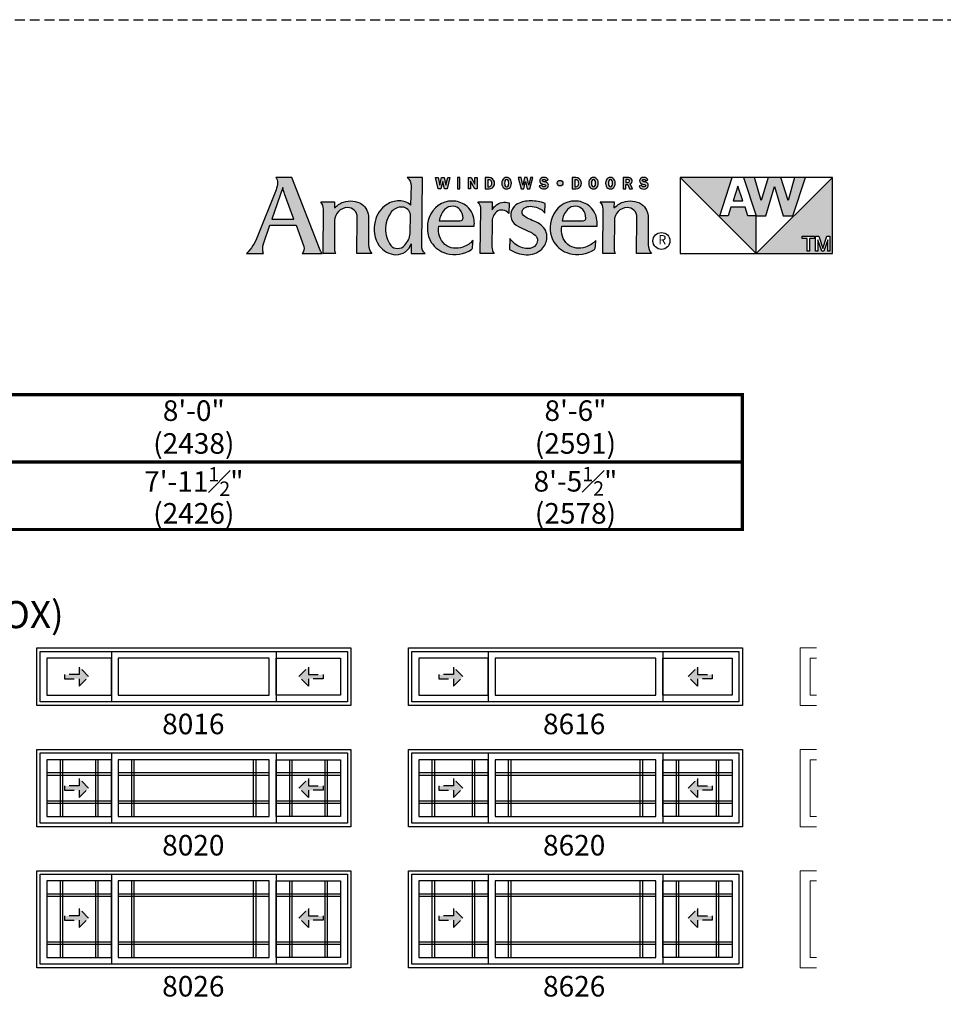
# Model space of a CAD drawing. Extents: x 0 to 5796, y 0 to 4824.
# Drawn here: x 1885 to 2166, y 1963 to 2262 of the extents above; entities that cross this region are included whole.
import ezdxf

# ---------------------------------------------------------------- set-up
doc = ezdxf.new("R2010")
doc.units = 0
doc.header["$LTSCALE"] = 6
doc.header["$MEASUREMENT"] = 0
doc.linetypes.add('DASHED', pattern=[0.75, 0.5, -0.25])
doc.layers.get('0').update_dxf_attribs({"linetype": 'CONTINUOUS'})
doc.layers.get('Defpoints').update_dxf_attribs({"linetype": 'CONTINUOUS'})
for name, color, linetype in [('A-ANNO-TEXT', 4, 'CONTINUOUS'), ('A-ELEV-GLAZ-GRILLES', 3, 'CONTINUOUS'), ('A-ELEV-GLAZ-OPERATION', 1, 'DASHED'), ('A-ELEV-GLAZ-SIGHTLINES', 6, 'CONTINUOUS')]:
    doc.layers.add(name, color=color, linetype=linetype)
doc.layers.add('PLOT VIEW', color=1, linetype='DASHED', plot=False)
doc.styles.add('ADF Text', font='FRABK.TTF', dxfattribs={"width": 0.85})
doc.dimstyles.new('ADF', dxfattribs={"dimtxt": 6.25, "dimasz": 0.0625, "dimexe": 0.125, "dimexo": 0.0625, "dimgap": 1.375, "dimtad": 1, "dimdec": 6, "dimzin": 3, "dimdsep": 46, "dimlunit": 4, "dimtxsty": 'ADF Text', "dimblk": 'DOT', "dimcen": 0, "dimse1": 1, "dimse2": 1, "dimsd1": 1, "dimsd2": 1, "dimclrd": 256, "dimclre": 256, "dimclrt": 256, "dimadec": 0, "dimazin": 0, "dimtfac": 0.7, "dimtdec": 6, "dimtix": 1, "dimtmove": 0, "dimatfit": 0, "dimldrblk": 'DOT', "dimfxl": 0, "dimfrac": 1, "dimtolj": 1, "dimtzin": 4, "dimlwd": -1, "dimlwe": -1, "dimarcsym": 0})
doc.dimstyles.new('ADF Fraction', dxfattribs={"dimtxt": 6.25, "dimasz": 0.0625, "dimexe": 0.125, "dimexo": 0.0625, "dimtad": 1, "dimdec": 6, "dimzin": 3, "dimdsep": 46, "dimlunit": 4, "dimtxsty": 'ADF Text', "dimblk": 'DOT', "dimcen": 0, "dimse1": 1, "dimse2": 1, "dimsd1": 1, "dimsd2": 1, "dimclrd": 256, "dimclre": 256, "dimclrt": 256, "dimadec": 0, "dimazin": 0, "dimtfac": 0.7, "dimtdec": 6, "dimtix": 1, "dimtmove": 0, "dimatfit": 0, "dimldrblk": 'DOT', "dimfxl": 0, "dimfrac": 1, "dimtolj": 1, "dimtzin": 4, "dimlwd": -1, "dimlwe": -1, "dimarcsym": 0})

# ---------------------------------------------------------------- blocks, each defined once
blk = doc.blocks.new('AW_Logo')
at = {"layer": 'A-ANNO-TEXT'}
h = blk.add_hatch(color=8, dxfattribs=at)
h.dxf.hatch_style = 1
h.paths.add_polyline_path([(-8.929, -2), (-9.133, -2, -0.201216), (-9.111, -2.062, -0.081531), (-9.13, -2.156), (-9.365, -2.747, -0.096193), (-9.503, -2.964), (-9.288, -2.964, -0.15766), (-9.29, -2.839), (-9.209, -2.605), (-8.877, -2.605), (-8.779, -2.873, -0.267265), (-8.799, -2.964), (-8.547, -2.964, -0.055841), (-8.571, -2.92)])
h.paths.add_polyline_path([(-8.905, -2.529), (-9.183, -2.529), (-9.043, -2.124, 0.039645), (-9.023, -2.208)], flags=16)
h.paths.add_polyline_path([(-8.226, -2.381, -0.43763), (-8.102, -2.505), (-8.106, -2.964), (-7.918, -2.964, -0.161702), (-7.958, -2.854), (-7.958, -2.51, 0.227307), (-8.042, -2.335, 0.215042), (-8.277, -2.311, 0.091076), (-8.392, -2.385), (-8.391, -2.307), (-8.565, -2.307, -0.185734), (-8.529, -2.399), (-8.533, -2.964), (-8.372, -2.964, -0.165242), (-8.391, -2.909), (-8.388, -2.546, -0.404802)])
h.paths.add_polyline_path([(-7.275, -2), (-7.471, -2, -0.24714), (-7.421, -2.105), (-7.426, -2.349, 0.181672), (-7.57, -2.296, 0.159177), (-7.729, -2.342, 0.198642), (-7.877, -2.555, 0.21928), (-7.824, -2.863, 0.223978), (-7.613, -2.977, 0.328712), (-7.417, -2.84), (-7.419, -2.964), (-7.243, -2.964, -0.200994), (-7.285, -2.864)])
h.paths.add_polyline_path([(-7.432, -2.707, -0.176763), (-7.504, -2.86, -0.445958), (-7.678, -2.86, -0.159422), (-7.744, -2.647, -0.17377), (-7.666, -2.432, -0.228985), (-7.532, -2.374, -0.369822), (-7.429, -2.471)], flags=16)
h.paths.add_polyline_path([(-6.732, -2.35, 0.148494), (-6.897, -2.297, 0.317731), (-7.189, -2.504, 0.229904), (-7.164, -2.821, 0.176968), (-6.975, -2.961, 0.223296), (-6.653, -2.91, 0.212906), (-6.644, -2.896, 0.02019), (-6.635, -2.798, -0.134831), (-6.765, -2.88, -0.26488), (-6.993, -2.848, -0.25358), (-7.067, -2.617), (-6.621, -2.617, 0.06463), (-6.621, -2.541, 0.215916)])
h.paths.add_polyline_path([(-6.782, -2.544, -0.093731), (-6.813, -2.55), (-7.063, -2.55, -0.156772), (-6.995, -2.406, -0.219138), (-6.888, -2.363, -0.226962), (-6.802, -2.404, -0.165012), (-6.762, -2.512, -0.321893)], flags=16)
h.paths.add_polyline_path([(-6.339, -2.433, -0.416556), (-6.184, -2.456), (-6.179, -2.321, 0.145007), (-6.27, -2.314, 0.147238), (-6.356, -2.361, 0.079432), (-6.393, -2.41), (-6.392, -2.307), (-6.575, -2.307, -0.198294), (-6.536, -2.402), (-6.547, -2.964), (-6.369, -2.964, -0.112762), (-6.397, -2.878), (-6.395, -2.572, -0.222663)])
h.paths.add_polyline_path([(-5.772, -2.604, 0.060393), (-5.863, -2.552, -0.007663), (-5.949, -2.513, -0.120971), (-6.007, -2.464, -0.24511), (-6.01, -2.415, -0.15994), (-5.981, -2.382, -0.135294), (-5.909, -2.364, -0.092649), (-5.814, -2.383, -0.157441), (-5.725, -2.45), (-5.723, -2.327, 0.082906), (-5.905, -2.296, 0.119546), (-6.071, -2.332, 0.17332), (-6.141, -2.405, 0.193183), (-6.149, -2.525, 0.184432), (-6.061, -2.621), (-5.928, -2.682, -0.049721), (-5.866, -2.717, -0.187867), (-5.821, -2.78, -0.192092), (-5.836, -2.849, -0.253231), (-5.944, -2.899, -0.171237), (-6.105, -2.839, -0.054437), (-6.171, -2.773), (-6.174, -2.913, 0.039488), (-6.073, -2.958, 0.082413), (-5.962, -2.977, 0.212314), (-5.763, -2.905, 0.186627), (-5.701, -2.765, 0.262037)])
h.paths.add_polyline_path([(-5.512, -2.617), (-5.065, -2.617, 0.06463), (-5.066, -2.541, 0.215916), (-5.177, -2.35, 0.148494), (-5.342, -2.297, 0.317731), (-5.634, -2.504, 0.229904), (-5.609, -2.821, 0.176968), (-5.419, -2.961, 0.223296), (-5.098, -2.91, 0.212906), (-5.089, -2.896, 0.02019), (-5.08, -2.798, -0.134831), (-5.21, -2.88, -0.26488), (-5.437, -2.848, -0.25358)])
h.paths.add_polyline_path([(-5.507, -2.55, -0.156772), (-5.44, -2.406, -0.219138), (-5.333, -2.363, -0.226962), (-5.247, -2.404, -0.165012), (-5.207, -2.512, -0.321893), (-5.227, -2.544, -0.093731), (-5.257, -2.55)], flags=16)
h.paths.add_polyline_path([(-4.684, -2.381, -0.43763), (-4.56, -2.505), (-4.564, -2.964), (-4.376, -2.964, -0.161702), (-4.416, -2.854), (-4.416, -2.51, 0.227307), (-4.5, -2.335, 0.215042), (-4.736, -2.311, 0.091076), (-4.851, -2.385), (-4.849, -2.307), (-5.024, -2.307, -0.185734), (-4.987, -2.399), (-4.991, -2.964), (-4.831, -2.964, -0.165242), (-4.849, -2.909), (-4.846, -2.546, -0.404802)])
h.paths.add_polyline_path([(-7.02, -2.048), (-6.998, -2.143), (-6.965, -2.143), (-6.928, -2), (-6.956, -2), (-6.978, -2.096), (-7.001, -2), (-7.033, -2), (-7.056, -2.096), (-7.078, -2), (-7.112, -2), (-7.075, -2.143), (-7.043, -2.143)])
h.paths.add_polyline_path([(-6.801, -2), (-6.834, -2), (-6.834, -2.143), (-6.801, -2.143)])
h.paths.add_polyline_path([(-6.659, -2), (-6.695, -2), (-6.695, -2.143), (-6.669, -2.143), (-6.669, -2.047), (-6.614, -2.143), (-6.585, -2.143), (-6.585, -2), (-6.611, -2), (-6.611, -2.085)])
h.paths.add_polyline_path([(-6.365, -2.052, 0.341241), (-6.432, -2), (-6.48, -2), (-6.48, -2.143), (-6.432, -2.143, 0.341241), (-6.365, -2.091, 0.128396)])
h.paths.add_polyline_path([(-6.447, -2.027), (-6.432, -2.027, -0.325005), (-6.401, -2.05, -0.158226), (-6.401, -2.093, -0.325005), (-6.432, -2.116), (-6.447, -2.116)], flags=16)
h.paths.add_polyline_path([(-6.157, -2.033, 0.654605), (-6.263, -2.033, 0.208748), (-6.263, -2.11, 0.654605), (-6.157, -2.11, 0.208748)])
h.paths.add_polyline_path([(-6.231, -2.041, -0.751442), (-6.188, -2.041, -0.141916), (-6.188, -2.101, -0.751442), (-6.231, -2.101, -0.141916)], flags=16)
h.paths.add_polyline_path([(-5.97, -2.048), (-5.948, -2.143), (-5.915, -2.143), (-5.878, -2), (-5.906, -2), (-5.928, -2.096), (-5.951, -2), (-5.983, -2), (-6.006, -2.096), (-6.028, -2), (-6.062, -2), (-6.025, -2.143), (-5.993, -2.143)])
h.paths.add_polyline_path([(-5.704, -2.061, 0.081534), (-5.734, -2.052, -0.069037), (-5.75, -2.048, -0.711572), (-5.748, -2.026, -0.104357), (-5.731, -2.025, -0.298485), (-5.713, -2.041), (-5.685, -2.031, 0.253779), (-5.718, -2.001, 0.081959), (-5.745, -1.998, 0.125144), (-5.772, -2.007, 0.456594), (-5.781, -2.069, 0.091462), (-5.772, -2.076, 0.085789), (-5.74, -2.087, -0.063788), (-5.722, -2.092, -0.660806), (-5.722, -2.115, -0.165356), (-5.749, -2.117, -0.290289), (-5.766, -2.098), (-5.797, -2.105, 0.244232), (-5.769, -2.139, 0.243877), (-5.701, -2.134, 0.590834)])
h.paths.add_polyline_path([(-5.497, -2.071, 1), (-5.568, -2.071, 1)])
h.paths.add_polyline_path([(-5.266, -2.091, 0.128396), (-5.266, -2.052, 0.341241), (-5.333, -2), (-5.381, -2), (-5.381, -2.143), (-5.333, -2.143, 0.341241)])
h.paths.add_polyline_path([(-5.347, -2.116), (-5.347, -2.027), (-5.333, -2.027, -0.325005), (-5.301, -2.05, -0.158226), (-5.301, -2.093, -0.325005), (-5.333, -2.116)], flags=16)
h.paths.add_polyline_path([(-5.057, -2.033, 0.654605), (-5.163, -2.033, 0.208748), (-5.163, -2.11, 0.654605), (-5.057, -2.11, 0.208748)])
h.paths.add_polyline_path([(-5.132, -2.041, -0.751442), (-5.088, -2.041, -0.141916), (-5.088, -2.101, -0.751442), (-5.132, -2.101, -0.141916)], flags=16)
h.paths.add_polyline_path([(-4.842, -2.033, 0.654605), (-4.948, -2.033, 0.208748), (-4.948, -2.11, 0.654605), (-4.842, -2.11, 0.208748)])
h.paths.add_polyline_path([(-4.916, -2.041, -0.751442), (-4.873, -2.041, -0.141916), (-4.873, -2.101, -0.751442), (-4.916, -2.101, -0.141916)], flags=16)
h.paths.add_polyline_path([(-4.662, -2), (-4.735, -2), (-4.735, -2.143), (-4.701, -2.143), (-4.701, -2.086), (-4.677, -2.086), (-4.655, -2.143), (-4.618, -2.143), (-4.645, -2.08, 0.802798)])
h.paths.add_polyline_path([(-4.701, -2.062), (-4.701, -2.025), (-4.672, -2.025, -1), (-4.672, -2.062)], flags=16)
h.paths.add_polyline_path([(-4.439, -2.061, 0.081534), (-4.469, -2.052, -0.069037), (-4.485, -2.048, -0.711572), (-4.483, -2.026, -0.104357), (-4.466, -2.025, -0.298485), (-4.448, -2.041), (-4.42, -2.031, 0.253779), (-4.453, -2.001, 0.081959), (-4.48, -1.998, 0.125144), (-4.507, -2.007, 0.456594), (-4.516, -2.069, 0.091462), (-4.507, -2.076, 0.085789), (-4.475, -2.087, -0.063788), (-4.457, -2.092, -0.660806), (-4.457, -2.115, -0.165356), (-4.484, -2.117, -0.290289), (-4.502, -2.098), (-4.532, -2.105, 0.244232), (-4.505, -2.139, 0.243877), (-4.436, -2.134, 0.590834)])
h = blk.add_hatch(color=8, dxfattribs=at)
h.dxf.hatch_style = 1
h.paths.add_polyline_path([(-3.352, -2), (-4.014, -2), (-3.049, -2.964), (-3.049, -2.483), (-3.156, -2.483), (-3.191, -2.376), (-3.369, -2.376), (-3.405, -2.483), (-3.512, -2.483)])
h.paths.add_polyline_path([(-3.28, -2.107), (-3.342, -2.293), (-3.219, -2.293)], flags=17)
h.paths.add_polyline_path([(-2.817, -2.112), (-2.707, -2.483), (-2.586, -2.483), (-2.425, -2), (-2.563, -2), (-2.646, -2.292), (-2.736, -2), (-2.899, -2), (-2.988, -2.292), (-3.071, -2), (-3.209, -2), (-3.049, -2.483), (-2.927, -2.483)])
h.paths.add_polyline_path([(-2.083, -2), (-3.049, -2.964), (-2.083, -2.964)])
h.paths.add_polyline_path([(-2.155, -2.743), (-2.115, -2.743), (-2.115, -2.934), (-2.143, -2.934), (-2.143, -2.788), (-2.192, -2.934), (-2.22, -2.934), (-2.269, -2.788), (-2.269, -2.934), (-2.297, -2.934), (-2.297, -2.743), (-2.258, -2.743), (-2.206, -2.897)], flags=16)
h.paths.add_polyline_path([(-2.31, -2.743), (-2.31, -2.77), (-2.373, -2.77), (-2.373, -2.934), (-2.403, -2.934), (-2.403, -2.77), (-2.466, -2.77), (-2.466, -2.743)], flags=16)
at = {"layer": 'A-ANNO-TEXT', "color": 8}
for p, q in [((-2.083, -2), (-4.014, -2)), ((-3.512, -2.483), (-3.352, -2)), ((-3.209, -2), (-3.049, -2.483)), ((-2.988, -2.292), (-3.071, -2)), ((-2.899, -2), (-2.988, -2.292)), ((-2.927, -2.483), (-2.817, -2.112)), ((-2.817, -2.112), (-2.707, -2.483)), ((-2.646, -2.292), (-2.736, -2)), ((-2.563, -2), (-2.646, -2.292)), ((-2.586, -2.483), (-2.425, -2)), ((-3.405, -2.483), (-3.512, -2.483)), ((-3.369, -2.376), (-3.405, -2.483)), ((-3.191, -2.376), (-3.369, -2.376)), ((-3.156, -2.483), (-3.191, -2.376)), ((-3.049, -2.483), (-3.156, -2.483)), ((-3.049, -2.964), (-3.049, -2.483)), ((-3.049, -2.483), (-2.927, -2.483)), ((-2.707, -2.483), (-2.586, -2.483))]:
    blk.add_line(p, q, dxfattribs=at).dxf.unprotected_set("ltscale", 0)
for points in [[(-9.365, -2.747, -0.096193), (-9.503, -2.964), (-9.288, -2.964, -0.15766), (-9.29, -2.839), (-9.209, -2.605), (-8.877, -2.605), (-8.779, -2.873, -0.267265), (-8.799, -2.964), (-8.547, -2.964, -0.055841), (-8.571, -2.92), (-8.929, -2), (-9.133, -2, -0.201216), (-9.111, -2.062, -0.081531), (-9.13, -2.156), (-9.368, -2.754)], [(-7.421, -2.098), (-7.426, -2.349, 0.181672), (-7.57, -2.296, 0.159177), (-7.729, -2.342, 0.198642), (-7.877, -2.555, 0.21928), (-7.824, -2.863, 0.223978), (-7.613, -2.977, 0.328712), (-7.417, -2.84), (-7.419, -2.964), (-7.243, -2.964, -0.200994), (-7.285, -2.864), (-7.275, -2), (-7.471, -2, -0.251021), (-7.421, -2.106)], [(-5.748, -2.026, -0.104368), (-5.731, -2.025, -0.298485), (-5.713, -2.041), (-5.685, -2.031, 0.253779), (-5.718, -2.001, 0.081959), (-5.745, -1.998, 0.125144), (-5.772, -2.007, 0.456594), (-5.781, -2.069, 0.091462), (-5.772, -2.076, 0.085789), (-5.74, -2.087, -0.063788), (-5.722, -2.092, -0.660806), (-5.722, -2.115, -0.165356), (-5.749, -2.117, -0.290289), (-5.766, -2.098), (-5.797, -2.105, 0.244232), (-5.769, -2.139, 0.243877), (-5.701, -2.134, 0.590834), (-5.704, -2.061, 0.081534), (-5.734, -2.052, -0.069037), (-5.75, -2.048, -0.711572), (-5.748, -2.026)], [(-4.483, -2.026, -0.104368), (-4.466, -2.025, -0.298485), (-4.448, -2.041), (-4.42, -2.031, 0.253779), (-4.453, -2.001, 0.081959), (-4.48, -1.998, 0.125144), (-4.507, -2.007, 0.456594), (-4.516, -2.069, 0.091462), (-4.507, -2.076, 0.085789), (-4.475, -2.087, -0.063788), (-4.457, -2.092, -0.660806), (-4.457, -2.115, -0.165356), (-4.484, -2.117, -0.290289), (-4.502, -2.098), (-4.532, -2.105, 0.244232), (-4.505, -2.139, 0.243877), (-4.436, -2.134, 0.590834), (-4.439, -2.061, 0.081534), (-4.469, -2.052, -0.069037), (-4.485, -2.048, -0.711572), (-4.483, -2.026)], [(-6.762, -2.514, 0.167262), (-6.802, -2.404, 0.226962), (-6.888, -2.363, 0.219138), (-6.995, -2.406, 0.156772), (-7.063, -2.55), (-6.813, -2.55, 0.093731), (-6.782, -2.544, 0.321893), (-6.762, -2.512)], [(-6.536, -2.406, 0.205987), (-6.575, -2.307), (-6.392, -2.307), (-6.393, -2.41, -0.079432), (-6.356, -2.361, -0.147238), (-6.27, -2.314, -0.145007), (-6.179, -2.321), (-6.184, -2.456, 0.416556), (-6.339, -2.433, 0.222663), (-6.395, -2.572), (-6.397, -2.878, 0.112762), (-6.369, -2.964), (-6.547, -2.964), (-6.536, -2.402)], [(-5.206, -2.514, 0.167262), (-5.247, -2.404, 0.226962), (-5.333, -2.363, 0.219138), (-5.44, -2.406, 0.156772), (-5.507, -2.55), (-5.257, -2.55, 0.093731), (-5.227, -2.544, 0.321893), (-5.207, -2.512)], [(-7.744, -2.647, 0.159422), (-7.678, -2.86, 0.445958), (-7.504, -2.86, 0.176763), (-7.432, -2.707), (-7.429, -2.471, 0.369822), (-7.532, -2.374, 0.228985), (-7.666, -2.432, 0.18867), (-7.743, -2.667)]]:
    blk.add_lwpolyline(points, format="xyb", dxfattribs=at).dxf.unprotected_set("ltscale", 0)
for points in [[(-7.056, -2.096), (-7.033, -2), (-7.001, -2), (-6.978, -2.096), (-6.956, -2), (-6.928, -2), (-6.965, -2.143), (-6.998, -2.143), (-7.02, -2.048), (-7.043, -2.143), (-7.075, -2.143), (-7.112, -2), (-7.078, -2)], [(-6.801, -2), (-6.834, -2), (-6.834, -2.143), (-6.801, -2.143)], [(-6.659, -2), (-6.611, -2.085), (-6.611, -2), (-6.585, -2), (-6.585, -2.143), (-6.614, -2.143), (-6.669, -2.047), (-6.669, -2.143), (-6.695, -2.143), (-6.695, -2)], [(-5.906, -2), (-5.928, -2.096), (-5.951, -2), (-5.983, -2), (-6.006, -2.096), (-6.028, -2), (-6.062, -2), (-6.025, -2.143), (-5.993, -2.143), (-5.97, -2.048), (-5.948, -2.143), (-5.915, -2.143), (-5.878, -2)], [(-4.014, -2), (-4.014, -2.964), (-2.083, -2.964), (-2.083, -2), (-3.049, -2.964)], [(-3.342, -2.293), (-3.219, -2.293), (-3.28, -2.107)]]:
    blk.add_lwpolyline(points, close=True, dxfattribs=at).dxf.unprotected_set("ltscale", 0)
for points in [[(-6.365, -2.052, 0.341241), (-6.432, -2), (-6.48, -2), (-6.48, -2.143), (-6.432, -2.143, 0.341241), (-6.365, -2.091, 0.128396)], [(-6.401, -2.05, 0.325005), (-6.432, -2.027), (-6.447, -2.027), (-6.447, -2.116), (-6.432, -2.116, 0.325005), (-6.401, -2.093, 0.158226)], [(-6.157, -2.11, 0.208748), (-6.157, -2.033, 0.654605), (-6.263, -2.033, 0.208748), (-6.263, -2.11, 0.654605)], [(-6.188, -2.101, 0.141916), (-6.188, -2.041, 0.751442), (-6.231, -2.041, 0.141916), (-6.231, -2.101, 0.751442)], [(-5.266, -2.052, 0.341241), (-5.333, -2), (-5.381, -2), (-5.381, -2.143), (-5.333, -2.143, 0.341241), (-5.266, -2.091, 0.128396)], [(-5.301, -2.05, 0.325005), (-5.333, -2.027), (-5.347, -2.027), (-5.347, -2.116), (-5.333, -2.116, 0.325005), (-5.301, -2.093, 0.158226)], [(-5.057, -2.11, 0.208748), (-5.057, -2.033, 0.654605), (-5.163, -2.033, 0.208748), (-5.163, -2.11, 0.654605)], [(-5.088, -2.101, 0.141916), (-5.088, -2.041, 0.751442), (-5.132, -2.041, 0.141916), (-5.132, -2.101, 0.751442)], [(-4.842, -2.11, 0.208748), (-4.842, -2.033, 0.654605), (-4.948, -2.033, 0.208748), (-4.948, -2.11, 0.654605)], [(-4.873, -2.101, 0.141916), (-4.873, -2.041, 0.751442), (-4.916, -2.041, 0.141916), (-4.916, -2.101, 0.751442)], [(-4.655, -2.143), (-4.618, -2.143), (-4.645, -2.08, 0.802798), (-4.662, -2), (-4.735, -2), (-4.735, -2.143), (-4.701, -2.143), (-4.701, -2.086), (-4.677, -2.086)], [(-4.672, -2.062, 1), (-4.672, -2.025), (-4.701, -2.025), (-4.701, -2.062)], [(-9.023, -2.208, -0.039645), (-9.043, -2.124), (-9.183, -2.529), (-8.905, -2.529)], [(-8.106, -2.964), (-8.102, -2.505, 0.43763), (-8.226, -2.381, 0.404802), (-8.388, -2.546), (-8.391, -2.909, 0.165242), (-8.372, -2.964), (-8.533, -2.964), (-8.529, -2.399, 0.185734), (-8.565, -2.307), (-8.391, -2.307), (-8.392, -2.385, -0.091076), (-8.277, -2.311, -0.215042), (-8.042, -2.335, -0.227511), (-7.958, -2.51), (-7.958, -2.854, 0.161702), (-7.918, -2.964)], [(-6.635, -2.798, -0.134831), (-6.765, -2.88, -0.26488), (-6.993, -2.848, -0.25358), (-7.067, -2.617), (-6.621, -2.617, 0.06463), (-6.621, -2.541, 0.215916), (-6.732, -2.35, 0.148494), (-6.897, -2.297, 0.317731), (-7.189, -2.504, 0.229904), (-7.164, -2.821, 0.176968), (-6.975, -2.961, 0.223296), (-6.653, -2.91, 0.212906), (-6.644, -2.896, 0.02019)], [(-6.071, -2.332, 0.17332), (-6.141, -2.405, 0.193183), (-6.149, -2.525, 0.184432), (-6.061, -2.621), (-5.928, -2.682, -0.049721), (-5.866, -2.717, -0.187867), (-5.821, -2.78, -0.192092), (-5.836, -2.849, -0.253231), (-5.944, -2.899, -0.171237), (-6.105, -2.839, -0.054437), (-6.171, -2.773), (-6.174, -2.913, 0.039488), (-6.073, -2.958, 0.082413), (-5.962, -2.977, 0.212314), (-5.763, -2.905, 0.186627), (-5.701, -2.765, 0.263972), (-5.773, -2.603, 0.059639), (-5.863, -2.552, -0.007663), (-5.949, -2.513, -0.120971), (-6.007, -2.464, -0.24511), (-6.01, -2.415, -0.15994), (-5.981, -2.382, -0.135294), (-5.909, -2.364, -0.092649), (-5.814, -2.383, -0.157441), (-5.725, -2.45), (-5.723, -2.327, 0.082906), (-5.905, -2.296, 0.119546)], [(-5.08, -2.798, -0.134831), (-5.21, -2.88, -0.26488), (-5.437, -2.848, -0.25358), (-5.512, -2.617), (-5.065, -2.617, 0.06463), (-5.066, -2.541, 0.215916), (-5.177, -2.35, 0.148494), (-5.342, -2.297, 0.317731), (-5.634, -2.504, 0.229904), (-5.609, -2.821, 0.176968), (-5.419, -2.961, 0.223296), (-5.098, -2.91, 0.212906), (-5.089, -2.896, 0.02019)], [(-4.564, -2.964), (-4.56, -2.505, 0.43763), (-4.684, -2.381, 0.404802), (-4.846, -2.546), (-4.849, -2.909, 0.165242), (-4.831, -2.964), (-4.991, -2.964), (-4.987, -2.399, 0.185734), (-5.024, -2.307), (-4.849, -2.307), (-4.851, -2.385, -0.091076), (-4.736, -2.311, -0.215042), (-4.5, -2.335, -0.227511), (-4.416, -2.51), (-4.416, -2.854, 0.161702), (-4.376, -2.964)]]:
    blk.add_lwpolyline(points, format="xyb", close=True, dxfattribs=at).dxf.unprotected_set("ltscale", 0)
at = {"layer": 'A-ANNO-TEXT', "color": 9}
for points in [[(-2.466, -2.743), (-2.31, -2.743), (-2.31, -2.77), (-2.373, -2.77), (-2.373, -2.934), (-2.403, -2.934), (-2.403, -2.77), (-2.466, -2.77)], [(-2.206, -2.897), (-2.155, -2.743), (-2.115, -2.743), (-2.115, -2.934), (-2.143, -2.934), (-2.143, -2.788), (-2.192, -2.934), (-2.22, -2.934), (-2.269, -2.788), (-2.269, -2.934), (-2.297, -2.934), (-2.297, -2.743), (-2.258, -2.743)]]:
    blk.add_lwpolyline(points, close=True, dxfattribs=at).dxf.unprotected_set("ltscale", 0)
at = {"layer": 'A-ANNO-TEXT', "color": 8}
for centre, radius in [((-5.533, -2.071), 0.0356), ((-4.25, -2.803), 0.107)]:
    blk.add_circle(centre, radius, dxfattribs=at).dxf.unprotected_set("ltscale", 0)
at = {"layer": 'A-ANNO-TEXT', "color": 8, "insert": (-4.239, -2.803), "char_height": 0.118, "width": 0.26675, "attachment_point": 5, "style": 'ADF Text'}
blk.add_mtext('R', dxfattribs=at)
blk = doc.blocks.new('*U376')
at = {"layer": 'A-ANNO-TEXT', "const_width": 1}
blk.add_lwpolyline([(114.13, 290.63), (114.13, 868.18), (146.95, 901), (738.63, 901), (738.63, 942), (134.52, 942), (73.13, 880.61), (73.13, 290.63)], close=True, dxfattribs=at)
blk.add_lwpolyline([(738.63, 921.5), (140.73, 921.5), (93.63, 874.4), (93.63, 290.63)], dxfattribs=at)
at = {"layer": 'PLOT VIEW'}
blk.add_lwpolyline([(0, 1056), (816, 1056), (816, 0), (0, 0)], close=True, dxfattribs=at)
at = {"layer": 'A-ANNO-TEXT', "color": 2, "xscale": 24, "yscale": 24, "zscale": 24}
blk.add_blockref('AW_Logo', (816, 1056), dxfattribs=at)
blk = doc.blocks.new('*D604')
at = {"layer": 'Defpoints', "color": 0, "transparency": 16777216}
for p in [(1985.63, 2116.5), (1890.13, 2077), (1985.63, 2077)]:
    blk.add_point(p, dxfattribs=at)
at = {"layer": 'A-ANNO-TEXT', "transparency": 16777216, "char_height": 6.25, "attachment_point": 5, "style": 'ADF Text'}
for s, insert in [('\\A1;7\'-11{\\H0.700000x;\\S1#2;}"', (1937.88, 2121.59)), ('\\A1;\\f\\X [;\\fFranklin Gothic Book;(2426)\\f]', (1937.88, 2111.91))]:
    blk.add_mtext(s, dxfattribs=dict(at, insert=insert))
blk = doc.blocks.new('_Dot')
at = {"color": 0, "linetype": 'ByBlock', "lineweight": -2}
blk.add_line((-0.5, 0), (-1, 0), dxfattribs=at)
at = {"color": 0, "linetype": 'ByBlock', "const_width": 0.5}
blk.add_lwpolyline([(-0.25, 0, 1), (0.25, 0, 1)], format="xyb", close=True, dxfattribs=at)
blk = doc.blocks.new('*D605')
at = {"layer": 'Defpoints', "color": 0, "transparency": 16777216}
for p in [(1985.88, 2138.5), (1889.88, 2077), (1985.88, 2077)]:
    blk.add_point(p, dxfattribs=at)
at = {"layer": 'A-ANNO-TEXT', "transparency": 16777216, "char_height": 6.25, "attachment_point": 5, "style": 'ADF Text'}
for s, insert in [('\\A1;8\'-0"', (1937.88, 2143.13)), ('\\A1;\\f\\X [;\\fFranklin Gothic Book;(2438)\\f]', (1937.88, 2133.16))]:
    blk.add_mtext(s, dxfattribs=dict(at, insert=insert))
blk = doc.blocks.new('*D612')
at = {"layer": 'Defpoints', "color": 0, "transparency": 16777216}
for p in [(2104.63, 2116.5), (2003.13, 2077), (2104.63, 2077)]:
    blk.add_point(p, dxfattribs=at)
at = {"layer": 'A-ANNO-TEXT', "transparency": 16777216, "char_height": 6.25, "attachment_point": 5, "style": 'ADF Text'}
for s, insert in [('\\A1;8\'-5{\\H0.700000x;\\S1#2;}"', (2053.88, 2121.65)), ('\\A1;\\f\\X [;\\fFranklin Gothic Book;(2578)\\f]', (2053.88, 2111.91))]:
    blk.add_mtext(s, dxfattribs=dict(at, insert=insert))
blk = doc.blocks.new('*D613')
at = {"layer": 'Defpoints', "color": 0, "transparency": 16777216}
for p in [(2104.88, 2138.5), (2002.88, 2077), (2104.88, 2077)]:
    blk.add_point(p, dxfattribs=at)
at = {"layer": 'A-ANNO-TEXT', "transparency": 16777216, "char_height": 6.25, "attachment_point": 5, "style": 'ADF Text'}
for s, insert in [('\\A1;8\'-6"', (2053.88, 2143.13)), ('\\A1;\\f\\X [;\\fFranklin Gothic Book;(2591)\\f]', (2053.88, 2133.16))]:
    blk.add_mtext(s, dxfattribs=dict(at, insert=insert))
blk = doc.blocks.new('Gliding Window Handing')
at = {"layer": 'A-ELEV-GLAZ-OPERATION'}
h = blk.add_hatch(color=256, dxfattribs=at)
h.dxf.hatch_style = 1
h.paths.add_polyline_path([(7.36, -0.01), (4.48, 2.88), (4.48, 0.65), (0, 0.65), (0, -0.65), (4.48, -0.65), (4.48, -2.89)])
blk.add_lwpolyline([(4.48, 2.88), (7.36, -0.01), (4.48, -2.89), (4.48, -0.65), (0, -0.65), (0, 0.65), (4.48, 0.65)], close=True, dxfattribs=at)

msp = doc.modelspace()

# ---------------------------------------------------------------- linework, layer by layer
at = {"layer": 'A-ANNO-TEXT', "color": 8, "lineweight": 9}
for points in [[(2127.1301495, 2053.5000041), (2122.1301495, 2053.5000041), (2122.1301495, 2071.0000041), (2127.1301495, 2071.0000041)], [(2127.1301495, 2067.8750041), (2125.2551495, 2067.8750041), (2125.2551495, 2056.6250041), (2127.1301495, 2056.6250041)], [(2127.1301495, 2016.6250041), (2122.1301495, 2016.6250041), (2122.1301495, 2040.1250041), (2127.1301495, 2040.1250041)], [(2127.1301495, 2037.0000041), (2125.2551495, 2037.0000041), (2125.2551495, 2019.7500041), (2127.1301495, 2019.7500041)], [(2127.1301495, 1973.7500041), (2122.1301495, 1973.7500041), (2122.1301495, 2003.2500041), (2127.1301495, 2003.2500041)], [(2127.1301495, 2000.1250041), (2125.2551495, 2000.1250041), (2125.2551495, 1976.8750041), (2127.1301495, 1976.8750041)]]:
    msp.add_lwpolyline(points, dxfattribs=at)
at = {"layer": 'A-ELEV-GLAZ-GRILLES', "ltscale": 0.5}
for p, q in [((1897.2551495, 2037.0000041), (1897.2551495, 2019.7500041)), ((1898.0051495, 2037.0000041), (1898.0051495, 2019.7500041)), ((1908.0711495, 2019.7500041), (1908.0711495, 2037.0000041)), ((1908.8211495, 2019.7500041), (1908.8211495, 2037.0000041)), ((1918.9391495, 2037.0000041), (1918.9391495, 2019.7500041)), ((1919.6891495, 2037.0000041), (1919.6891495, 2019.7500041)), ((1956.0711495, 2019.7500041), (1956.0711495, 2037.0000041)), ((1956.8211495, 2019.7500041), (1956.8211495, 2037.0000041)), ((1966.9391495, 2037.0000041), (1966.9391495, 2019.7500041)), ((1967.6891495, 2037.0000041), (1967.6891495, 2019.7500041)), ((1977.7551495, 2019.7500041), (1977.7551495, 2037.0000041)), ((1978.5051495, 2019.7500041), (1978.5051495, 2037.0000041)), ((2010.2551495, 2037.0000041), (2010.2551495, 2019.7500041)), ((2011.0051495, 2037.0000041), (2011.0051495, 2019.7500041)), ((2022.5711495, 2019.7500041), (2022.5711495, 2037.0000041)), ((2023.3211495, 2019.7500041), (2023.3211495, 2037.0000041)), ((2033.4391495, 2037.0000041), (2033.4391495, 2019.7500041)), ((2034.1891495, 2037.0000041), (2034.1891495, 2019.7500041)), ((2073.5711495, 2019.7500041), (2073.5711495, 2037.0000041)), ((2074.3211495, 2019.7500041), (2074.3211495, 2037.0000041)), ((2084.4391495, 2037.0000041), (2084.4391495, 2019.7500041)), ((2085.1891495, 2037.0000041), (2085.1891495, 2019.7500041)), ((2096.7551495, 2019.7500041), (2096.7551495, 2037.0000041)), ((2097.5051495, 2019.7500041), (2097.5051495, 2037.0000041)), ((1912.8211495, 2033.0000041), (1893.2551495, 2033.0000041)), ((1960.8211495, 2033.0000041), (1914.9391495, 2033.0000041)), ((1982.5051495, 2033.0000041), (1962.9391495, 2033.0000041)), ((2027.3211495, 2033.0000041), (2006.2551495, 2033.0000041)), ((2078.3211495, 2033.0000041), (2029.4391495, 2033.0000041)), ((2101.5051495, 2033.0000041), (2080.4391495, 2033.0000041)), ((1912.8211495, 2032.2500041), (1893.2551495, 2032.2500041)), ((1960.8211495, 2032.2500041), (1914.9391495, 2032.2500041)), ((1982.5051495, 2032.2500041), (1962.9391495, 2032.2500041)), ((2027.3211495, 2032.2500041), (2006.2551495, 2032.2500041)), ((2078.3211495, 2032.2500041), (2029.4391495, 2032.2500041)), ((2101.5051495, 2032.2500041), (2080.4391495, 2032.2500041)), ((1893.2551495, 2024.5000041), (1912.8211495, 2024.5000041)), ((1893.2551495, 2023.7500041), (1912.8211495, 2023.7500041)), ((1914.9391495, 2024.5000041), (1960.8211495, 2024.5000041)), ((1914.9391495, 2023.7500041), (1960.8211495, 2023.7500041)), ((1962.9391495, 2024.5000041), (1982.5051495, 2024.5000041)), ((1962.9391495, 2023.7500041), (1982.5051495, 2023.7500041)), ((2006.2551495, 2024.5000041), (2027.3211495, 2024.5000041)), ((2006.2551495, 2023.7500041), (2027.3211495, 2023.7500041)), ((2029.4391495, 2024.5000041), (2078.3211495, 2024.5000041)), ((2029.4391495, 2023.7500041), (2078.3211495, 2023.7500041)), ((2080.4391495, 2024.5000041), (2101.5051495, 2024.5000041)), ((2080.4391495, 2023.7500041), (2101.5051495, 2023.7500041)), ((1897.2551495, 2000.1250041), (1897.2551495, 1976.8750041)), ((1898.0051495, 2000.1250041), (1898.0051495, 1976.8750041)), ((1908.0711495, 1976.8750041), (1908.0711495, 2000.1250041)), ((1908.8211495, 1976.8750041), (1908.8211495, 2000.1250041)), ((1918.9391495, 2000.1250041), (1918.9391495, 1976.8750041)), ((1919.6891495, 2000.1250041), (1919.6891495, 1976.8750041)), ((1956.0711495, 1976.8750041), (1956.0711495, 2000.1250041)), ((1956.8211495, 1976.8750041), (1956.8211495, 2000.1250041)), ((1966.9391495, 2000.1250041), (1966.9391495, 1976.8750041)), ((1967.6891495, 2000.1250041), (1967.6891495, 1976.8750041)), ((1977.7551495, 1976.8750041), (1977.7551495, 2000.1250041)), ((1978.5051495, 1976.8750041), (1978.5051495, 2000.1250041)), ((2010.2551495, 2000.1250041), (2010.2551495, 1976.8750041)), ((2011.0051495, 2000.1250041), (2011.0051495, 1976.8750041)), ((2022.5711495, 1976.8750041), (2022.5711495, 2000.1250041)), ((2023.3211495, 1976.8750041), (2023.3211495, 2000.1250041)), ((2033.4391495, 2000.1250041), (2033.4391495, 1976.8750041)), ((2034.1891495, 2000.1250041), (2034.1891495, 1976.8750041)), ((2073.5711495, 1976.8750041), (2073.5711495, 2000.1250041)), ((2074.3211495, 1976.8750041), (2074.3211495, 2000.1250041)), ((2084.4391495, 2000.1250041), (2084.4391495, 1976.8750041)), ((2085.1891495, 2000.1250041), (2085.1891495, 1976.8750041)), ((2096.7551495, 1976.8750041), (2096.7551495, 2000.1250041)), ((2097.5051495, 1976.8750041), (2097.5051495, 2000.1250041)), ((1912.8211495, 1996.1250041), (1893.2551495, 1996.1250041)), ((1912.8211495, 1995.3750041), (1893.2551495, 1995.3750041)), ((1960.8211495, 1996.1250041), (1914.9391495, 1996.1250041)), ((1960.8211495, 1995.3750041), (1914.9391495, 1995.3750041)), ((1982.5051495, 1996.1250041), (1962.9391495, 1996.1250041)), ((1982.5051495, 1995.3750041), (1962.9391495, 1995.3750041)), ((2027.3211495, 1996.1250041), (2006.2551495, 1996.1250041)), ((2027.3211495, 1995.3750041), (2006.2551495, 1995.3750041)), ((2078.3211495, 1996.1250041), (2029.4391495, 1996.1250041)), ((2078.3211495, 1995.3750041), (2029.4391495, 1995.3750041)), ((2101.5051495, 1996.1250041), (2080.4391495, 1996.1250041)), ((2101.5051495, 1995.3750041), (2080.4391495, 1995.3750041)), ((1893.2551495, 1981.6250041), (1912.8211495, 1981.6250041)), ((1893.2551495, 1980.8750041), (1912.8211495, 1980.8750041)), ((1914.9391495, 1981.6250041), (1960.8211495, 1981.6250041)), ((1914.9391495, 1980.8750041), (1960.8211495, 1980.8750041)), ((1962.9391495, 1981.6250041), (1982.5051495, 1981.6250041)), ((1962.9391495, 1980.8750041), (1982.5051495, 1980.8750041)), ((2006.2551495, 1981.6250041), (2027.3211495, 1981.6250041)), ((2006.2551495, 1980.8750041), (2027.3211495, 1980.8750041)), ((2029.4391495, 1981.6250041), (2078.3211495, 1981.6250041)), ((2029.4391495, 1980.8750041), (2078.3211495, 1980.8750041)), ((2080.4391495, 1981.6250041), (2101.5051495, 1981.6250041)), ((2080.4391495, 1980.8750041), (2101.5051495, 1980.8750041))]:
    msp.add_line(p, q, dxfattribs=at)
at = {"layer": 'A-ELEV-GLAZ-SIGHTLINES', "ltscale": 0.5}
for p, q in [((1912.8211495, 2069.9375041), (1912.8211495, 2054.5625041)), ((1962.9391495, 2069.9375041), (1962.9391495, 2054.5625041)), ((2027.3211495, 2069.9375041), (2027.3211495, 2054.5625041)), ((2080.4391495, 2069.9375041), (2080.4391495, 2054.5625041)), ((1912.8211495, 2039.0625041), (1912.8211495, 2017.6875041)), ((1962.9391495, 2039.0625041), (1962.9391495, 2017.6875041)), ((2027.3211495, 2039.0625041), (2027.3211495, 2017.6875041)), ((2080.4391495, 2039.0625041), (2080.4391495, 2017.6875041)), ((1912.8211495, 2002.1875041), (1912.8211486, 1974.8125041)), ((1962.9391495, 2002.1875041), (1962.9391486, 1974.8125041)), ((2027.3211495, 2002.1875041), (2027.3211486, 1974.8125041)), ((2080.4391495, 2002.1875041), (2080.4391486, 1974.8125041))]:
    msp.add_line(p, q, dxfattribs=at)
for points in [[(1985.6301495, 2053.5000041), (1890.1301495, 2053.5000041), (1890.1301495, 2071.0000041), (1985.6301495, 2071.0000041)], [(1984.5681495, 2054.5620041), (1891.1921495, 2054.5620041), (1891.1921495, 2069.9380041), (1984.5681495, 2069.9380041)], [(2104.6301495, 2053.5000041), (2003.1301495, 2053.5000041), (2003.1301495, 2071.0000041), (2104.6301495, 2071.0000041)], [(2103.5681495, 2054.5620041), (2004.1921495, 2054.5620041), (2004.1921495, 2069.9380041), (2103.5681495, 2069.9380041)], [(1893.2551495, 2056.6250041), (1912.8211495, 2056.6250041), (1912.8211495, 2067.8750041), (1893.2551495, 2067.8750041)], [(1914.9391495, 2056.6250041), (1960.8211495, 2056.6250041), (1960.8211495, 2067.8750041), (1914.9391495, 2067.8750041)], [(1982.5051495, 2056.6250041), (1962.9391495, 2056.6250041), (1962.9391495, 2067.8750041), (1982.5051495, 2067.8750041)], [(2006.2551495, 2056.6250041), (2027.3211495, 2056.6250041), (2027.3211495, 2067.8750041), (2006.2551495, 2067.8750041)], [(2029.4391495, 2056.6250041), (2078.3211495, 2056.6250041), (2078.3211495, 2067.8750041), (2029.4391495, 2067.8750041)], [(2101.5051495, 2056.6250041), (2080.4391495, 2056.6250041), (2080.4391495, 2067.8750041), (2101.5051495, 2067.8750041)], [(1985.6301495, 2016.6250041), (1890.1301495, 2016.6250041), (1890.1301495, 2040.1250041), (1985.6301495, 2040.1250041)], [(1984.5681495, 2017.6870041), (1891.1921495, 2017.6870041), (1891.1921495, 2039.0630041), (1984.5681495, 2039.0630041)], [(2104.6301495, 2016.6250041), (2003.1301495, 2016.6250041), (2003.1301495, 2040.1250041), (2104.6301495, 2040.1250041)], [(2103.5681495, 2017.6870041), (2004.1921495, 2017.6870041), (2004.1921495, 2039.0630041), (2103.5681495, 2039.0630041)], [(1893.2551495, 2019.7500041), (1912.8211495, 2019.7500041), (1912.8211495, 2037.0000041), (1893.2551495, 2037.0000041)], [(1914.9391495, 2019.7500041), (1960.8211495, 2019.7500041), (1960.8211495, 2037.0000041), (1914.9391495, 2037.0000041)], [(1982.5051495, 2019.7500041), (1962.9391495, 2019.7500041), (1962.9391495, 2037.0000041), (1982.5051495, 2037.0000041)], [(2006.2551495, 2019.7500041), (2027.3211495, 2019.7500041), (2027.3211495, 2037.0000041), (2006.2551495, 2037.0000041)], [(2029.4391495, 2019.7500041), (2078.3211495, 2019.7500041), (2078.3211495, 2037.0000041), (2029.4391495, 2037.0000041)], [(2101.5051495, 2019.7500041), (2080.4391495, 2019.7500041), (2080.4391495, 2037.0000041), (2101.5051495, 2037.0000041)], [(1985.6301495, 1973.7500041), (1890.1301495, 1973.7500041), (1890.1301495, 2003.2500041), (1985.6301495, 2003.2500041)], [(2104.6301495, 1973.7500041), (2003.1301495, 1973.7500041), (2003.1301495, 2003.2500041), (2104.6301495, 2003.2500041)], [(1984.5681495, 1974.8120041), (1891.1921495, 1974.8120041), (1891.1921495, 2002.1880041), (1984.5681495, 2002.1880041)], [(1893.2551495, 1976.8750041), (1912.8211495, 1976.8750041), (1912.8211495, 2000.1250041), (1893.2551495, 2000.1250041)], [(1914.9391495, 1976.8750041), (1960.8211495, 1976.8750041), (1960.8211495, 2000.1250041), (1914.9391495, 2000.1250041)], [(1982.5051495, 1976.8750041), (1962.9391495, 1976.8750041), (1962.9391495, 2000.1250041), (1982.5051495, 2000.1250041)], [(2103.5681495, 1974.8120041), (2004.1921495, 1974.8120041), (2004.1921495, 2002.1880041), (2103.5681495, 2002.1880041)], [(2006.2551495, 1976.8750041), (2027.3211495, 1976.8750041), (2027.3211495, 2000.1250041), (2006.2551495, 2000.1250041)], [(2029.4391495, 1976.8750041), (2078.3211495, 1976.8750041), (2078.3211495, 2000.1250041), (2029.4391495, 2000.1250041)], [(2101.5051495, 1976.8750041), (2080.4391495, 1976.8750041), (2080.4391495, 2000.1250041), (2101.5051495, 2000.1250041)]]:
    msp.add_lwpolyline(points, close=True, dxfattribs=at)

# ---------------------------------------------------------------- block references
at = {"layer": 'A-ANNO-TEXT'}
msp.add_blockref('*U376', (1366.0000418, 1206.0000041), dxfattribs=at)
at = {"layer": 'A-ELEV-GLAZ-OPERATION', "xscale": -1, "rotation": 180}
for p in [(1898.5589496, 2062.2500041), (2012.3089496, 2062.2500041), (1898.5589496, 2028.3750031), (2012.3089496, 2028.3750031), (1898.5589496, 1988.8545041), (2012.3089496, 1988.8545041)]:
    msp.add_blockref('Gliding Window Handing', p, dxfattribs=at)
at = {"layer": 'A-ELEV-GLAZ-OPERATION', "rotation": 180}
for p in [(1977.2013494, 2062.2500041), (2095.4513494, 2062.2500041), (1977.2013494, 2028.3750031), (2095.4513494, 2028.3750031), (1977.2013494, 1988.8545041), (2095.4513494, 1988.8545041)]:
    msp.add_blockref('Gliding Window Handing', p, dxfattribs=at)

# ---------------------------------------------------------------- texts
at = {"layer": 'A-ANNO-TEXT', "line_spacing_factor": 1.04, "style": 'ADF Text'}
for s, insert, char_height, width, attachment_point in [('{\\fFranklin Gothic Book|b1|i0|c0|p34;\\W1;Gliding Windows - XOX (100GXOX)}', (1810.3801495, 2077.0000041), 8.25, 588.5, 8), ('8016', (1937.728302, 2051.0000041), 6.25, 34.221391217, 2), ('8616', (2053.4823889, 2051.0000041), 6.25, 34.221391217, 2), ('8020', (1937.728302, 2014.1250041), 6.25, 34.221391217, 2), ('8620', (2053.4823889, 2014.1250041), 6.25, 34.221391217, 2), ('8026', (1937.728302, 1971.2500041), 6.25, 34.221391217, 2), ('8626', (2053.4823889, 1971.2500041), 6.25, 34.221391217, 2)]:
    msp.add_mtext(s, dxfattribs=dict(at, insert=insert, char_height=char_height, width=width, attachment_point=attachment_point))

# ---------------------------------------------------------------- dimensions: what is measured, and where the dimension line sits
at = {"layer": 'A-ANNO-TEXT'}
for base, p1, p2, dimstyle, picture, middle in [((1985.8801495, 2138.5000041), (1889.8801495, 2077.0000041), (1985.8801495, 2077.0000041), 'ADF', '*D605', (1937.8801495, 2138.5000041)), ((2104.8801495, 2138.5000041), (2002.8801495, 2077.0000041), (2104.8801495, 2077.0000041), 'ADF', '*D613', (2053.8801495, 2138.5000041)), ((1985.6301495, 2116.5000041), (1890.1301495, 2077.0000041), (1985.6301495, 2077.0000041), 'ADF Fraction', '*D604', (1937.8801495, 2116.5000041)), ((2104.6301495, 2116.5000041), (2003.1301495, 2077.0000041), (2104.6301495, 2077.0000041), 'ADF Fraction', '*D612', (2053.8801495, 2116.5000041))]:
    dim = msp.add_linear_dim(base=base, p1=p1, p2=p2, dimstyle=dimstyle, override={"dimpost": '\\X\\f\\X'}, dxfattribs=at)
    dim.commit()
    dim.dimension.update_dxf_attribs({"geometry": picture, "text_midpoint": middle})

doc.saveas('drawing.dxf')
